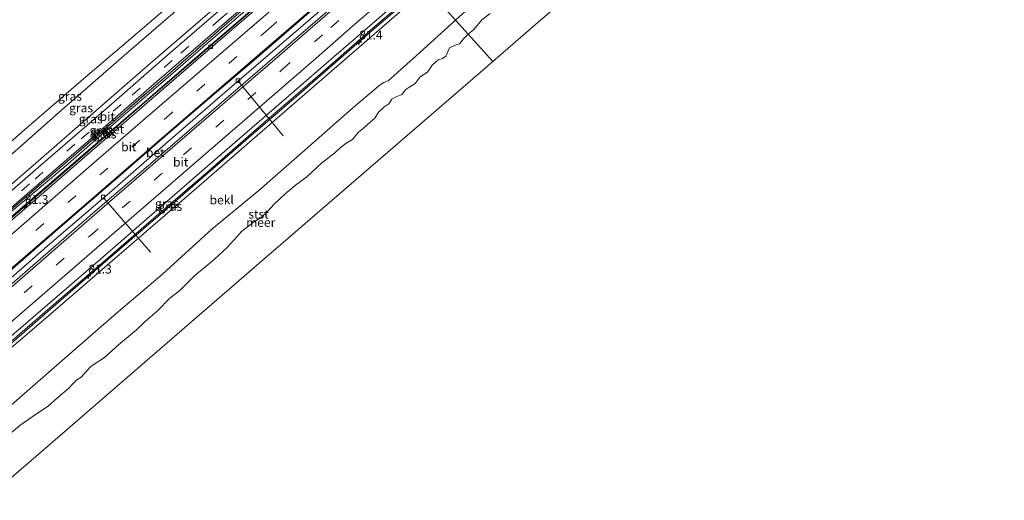
# Model space of a CAD drawing. Units: metres. Extents: x 130621 to 140000, y 550750 to 556907.
# Drawn here: x 139193 to 139472, y 556047 to 556183 of the extents above; entities that cross this region are included whole.
import ezdxf
from ezdxf.enums import TextEntityAlignment as Align

# ---------------------------------------------------------------- set-up
doc = ezdxf.new("R2010")
doc.units = ezdxf.units.M
doc.linetypes.add('IE-TERREINAFSCHEIDING', pattern=[10, 8, -2])
doc.linetypes.add('VW-3-9_STREEP', pattern=[12, 3, -9])
doc.layers.get('0').update_dxf_attribs({"lineweight": 25})
for name, color, linetype, lineweight in [('B-ME-AL-OVERIG-L-B1', 7, 'Continuous', 18), ('B-ME-AM-KILOMETR-S-B1', 7, 'Continuous', 18), ('B-ME-BV-GELEIDECONSTRUCTIE-GELEIDERAIL-L-B1', 213, 'BV-GELEIDERAIL', 18), ('B-ME-GW-KRUINLIJN-L-B1', 93, 'Continuous', 18), ('B-ME-GW-TEENLIJN-L-B1', 93, 'Continuous', 18), ('B-ME-IE-GRASLAND-GV-B6', 93, 'Continuous', 18), ('B-ME-IE-HULPGEOMETRIE-L-B1', 53, 'Continuous', 18), ('B-ME-IE-TERREINAFSCHEIDING-RASTERHEKWERK-L-B1', 8, 'IE-TERREINAFSCHEIDING', 18), ('B-ME-OB-BEKLEDING-GV-B6', 253, 'Continuous', 18), ('B-ME-OB-WATERLIJN-L-B1', 133, 'OB-WATERLIJN', 18), ('B-ME-OG-WATER-GV-B6', 153, 'Continuous', 18), ('B-ME-VH-VERH_SOORT-BETON-OVERIG-GV-B6', 8, 'IE-TERREINAFSCHEIDING-NATUURLIJK-HOUTWAL', 18), ('B-ME-VH-VERH_SOORT-BITUMEN-GV-B6', 8, 'IE-TERREINAFSCHEIDING-NATUURLIJK-HOUTWAL', 18), ('B-ME-VV-KOLK-S-B1', 8, 'Continuous', 18), ('B-ME-VW-MARKERING-39STREEP-015-L-B1', 255, 'VW-3-9_STREEP', 18), ('B-ME-VW-MARKERING-STREEP-015-L-B1', 7, 'Continuous', 18)]:
    doc.layers.add(name, color=color, linetype=linetype, lineweight=lineweight)
doc.styles.add('NLCS-ISO', font='NLCS-ISO.TTF')
doc.linetypes.add('BV-GELEIDERAIL', pattern='A,10,-3,[108,NLCS.SHX,S=1,R=0,X=0,Y=0],-3', length=16)
doc.linetypes.add('IE-TERREINAFSCHEIDING-NATUURLIJK-HOUTWAL', pattern='A,7,-1.5,[67,NLCS.SHX,S=0.75,R=45,X=0,Y=0],-1.5,7,-1.5,[70,NLCS.SHX,S=0.75,R=0,X=0,Y=0],-1.5', length=20)
doc.linetypes.add('OB-WATERLIJN', pattern='A,10,[32,NLCS.SHX,S=2,R=0,X=0,Y=0],-12', length=22)

# ---------------------------------------------------------------- blocks, each defined once
blk = doc.blocks.new('hecto')
for p, q in [((0, 0.625), (-0.625, 0)), ((0, -0.625), (0, 0.625)), ((-0.625, 0), (0.625, 0)), ((0.625, 0), (0, -0.625))]:
    blk.add_line(p, q)
blk = doc.blocks.new('kolk')
blk.add_lwpolyline([(-0.5, -0.5), (0.5, -0.5), (0.5, 0.5), (-0.5, 0.5)], close=True)

msp = doc.modelspace()

# ---------------------------------------------------------------- linework, layer by layer
at = {"layer": 'B-ME-AL-OVERIG-L-B1'}
for p, q in [((139254.913, 556165.71, 3.9), (139267.597, 556150.398, 2.581)), ((139216.845, 556132.733, 3.965), (139230.068, 556117.462, 2.405))]:
    msp.add_line(p, q, dxfattribs=at)
at = {"layer": 'B-ME-BV-GELEIDECONSTRUCTIE-GELEIDERAIL-L-B1'}
for points in [[(139145.327, 556087.943, 4.994), (139166.015, 556105.82, 4.995), (139192.701, 556128.889, 5), (139212.29, 556145.862, 4.98), (139227.532, 556159.027, 5.006), (139252.863, 556180.858, 5.016), (139280.443, 556204.699, 4.988), (139289.741, 556212.738, 4.984)], [(139298.262, 556203.275, 4.765), (139278.533, 556186.215, 4.74), (139263.878, 556173.632, 4.746), (139248.348, 556160.262, 4.733), (139234.275, 556148.076, 4.727), (139218.408, 556134.275, 4.73), (139201.463, 556119.676, 4.73), (139193.609, 556112.782, 4.863), (139179.846, 556100.917, 4.851), (139162.549, 556086.044, 4.841), (139154.001, 556078.602, 4.836)], [(139163.329, 556068.161, 4.729), (139180.965, 556083.311, 4.714), (139200.98, 556100.671, 4.689), (139217.976, 556115.402, 4.632), (139232.752, 556128.136, 4.609), (139246.282, 556139.835, 4.613), (139259.223, 556151.047, 4.613), (139272.044, 556162.108, 4.613), (139290.764, 556178.389, 4.613), (139307.579, 556192.927, 4.533)]]:
    msp.add_polyline3d(points, dxfattribs=at)
at = {"layer": 'B-ME-GW-KRUINLIJN-L-B1'}
for points in [[(139134.171, 556099.96, 7.577), (139146.859, 556110.925, 7.575), (139163.905, 556125.743, 7.566), (139179.645, 556139.258, 7.575), (139194.334, 556152.042, 7.569), (139211.091, 556166.516, 7.556), (139226.236, 556179.411, 7.559), (139240.235, 556191.489, 7.563), (139254.362, 556203.853, 7.563), (139271.692, 556218.926, 7.569), (139278.714, 556224.985, 7.557)], [(139280.308, 556223.215, 7.588), (139259.913, 556205.47, 7.664), (139241.172, 556189.213, 7.623), (139224.013, 556174.378, 7.607), (139204.865, 556157.669, 7.598), (139189.978, 556144.536, 7.493), (139176.998, 556133.461, 7.531), (139162.815, 556121.302, 7.486), (139144.539, 556105.762, 7.563), (139135.876, 556098.124, 7.551)], [(139288.925, 556213.644, 4.523), (139275.988, 556202.522, 4.555), (139260.872, 556189.31, 4.548), (139246.28, 556176.656, 4.545), (139233.579, 556165.746, 4.529), (139221.044, 556154.985, 4.545), (139206.752, 556142.472, 4.542), (139189.682, 556128.06, 4.542), (139175.336, 556115.798, 4.577), (139162.666, 556104.616, 4.571), (139152.018, 556095.509, 4.641), (139144.451, 556088.888, 4.647)], [(139307.358, 556193.173, 3.881), (139293.035, 556180.799, 3.879), (139277.301, 556167.166, 3.959), (139262.35, 556154.194, 3.947), (139246.544, 556140.496, 4.01), (139230.933, 556127.059, 3.972), (139218.103, 556115.952, 4.03), (139200.136, 556100.482, 4.029), (139179.998, 556083.062, 4.056), (139169.572, 556074.029, 4.036), (139162.997, 556068.373, 4.042)]]:
    msp.add_polyline3d(points, dxfattribs=at)
at = {"layer": 'B-ME-GW-TEENLIJN-L-B1'}
for points in [[(139455.953, 556303.654, 0.065), (139444.9, 556293.956, -0.029), (139426.722, 556278.166, -0.112), (139407.062, 556261.345, -0.112), (139391.197, 556247.334, -0.131), (139373.92, 556232.311, -0.179), (139354.738, 556215.962, -0.15), (139338.923, 556202.469, -0.121), (139324.976, 556190.915, -0.022), (139316.408, 556183.121, -0.027)], [(139140.33, 556093.327, 4.801), (139153.206, 556104.353, 4.749), (139168.055, 556117.196, 4.71), (139182.716, 556129.869, 4.71), (139197.537, 556142.601, 4.723), (139213.126, 556156.236, 4.723), (139229.3, 556170.314, 4.729), (139244.119, 556183.001, 4.723), (139258.192, 556195.188, 4.726), (139269.596, 556204.974, 4.723), (139284.89, 556218.126, 4.735)], [(139145.201, 556088.079, 4.071), (139156.23, 556097.716, 4.068), (139174.114, 556113.075, 4.053), (139191.044, 556127.832, 4.034), (139208.978, 556143.278, 4.03), (139228.439, 556159.969, 4.03), (139243.147, 556172.685, 4.03), (139257.454, 556185.039, 4.024), (139273.276, 556198.843, 4.037), (139289.595, 556212.9, 4.006)], [(139172.664, 556058.5, 0.137), (139187.568, 556071.466, 0.178), (139204.148, 556085.994, 0.172), (139219.664, 556099.521, 0.118), (139233.418, 556111.208, 0.108), (139247.361, 556123.919, 0.213), (139260.694, 556134.885, 0.13), (139273.831, 556146.402, 0.086), (139287.276, 556158.195, 0.102), (139295.166, 556164.906, 0.076), (139296.094, 556165.442, 0.006), (139297.289, 556165.919, -0.054), (139305.245, 556173.032, -0.044), (139316.408, 556183.121, -0.027)]]:
    msp.add_polyline3d(points, dxfattribs=at)
at = {"layer": 'B-ME-IE-GRASLAND-GV-B6'}
for points in [[(139280.308, 556223.215, 7.588), (139259.913, 556205.47, 7.664), (139241.172, 556189.213, 7.623), (139224.013, 556174.378, 7.607), (139204.865, 556157.669, 7.598), (139189.978, 556144.536, 7.493), (139176.998, 556133.461, 7.531), (139162.815, 556121.302, 7.486), (139144.539, 556105.762, 7.563), (139135.876, 556098.124, 7.551), (139134.171, 556099.96, 7.577), (139146.859, 556110.925, 7.575), (139163.905, 556125.743, 7.566), (139179.645, 556139.258, 7.575), (139194.334, 556152.042, 7.569), (139211.091, 556166.516, 7.556), (139226.236, 556179.411, 7.559), (139240.235, 556191.489, 7.563), (139254.362, 556203.853, 7.563), (139271.692, 556218.926, 7.569), (139278.714, 556224.985, 7.557), (139280.308, 556223.215, 7.588)], [(139284.89, 556218.126, 4.735), (139269.596, 556204.974, 4.723), (139258.192, 556195.188, 4.726), (139244.119, 556183.001, 4.723), (139229.3, 556170.314, 4.729), (139213.126, 556156.236, 4.723), (139197.537, 556142.601, 4.723), (139182.716, 556129.869, 4.71), (139168.055, 556117.196, 4.71), (139153.206, 556104.353, 4.749), (139140.33, 556093.327, 4.801), (139135.876, 556098.124, 7.551), (139144.539, 556105.762, 7.563), (139162.815, 556121.302, 7.486), (139176.998, 556133.461, 7.531), (139189.978, 556144.536, 7.493), (139204.865, 556157.669, 7.598), (139224.013, 556174.378, 7.607), (139241.172, 556189.213, 7.623), (139259.913, 556205.47, 7.664), (139280.308, 556223.215, 7.588), (139284.89, 556218.126, 4.735)], [(139285.866, 556217.042, 4.591), (139269.177, 556202.587, 4.642), (139251.392, 556187.403, 4.629), (139234.922, 556173.274, 4.594), (139218.249, 556158.706, 4.594), (139198.92, 556141.962, 4.594), (139182.115, 556127.446, 4.601), (139162.131, 556109.815, 4.677), (139147.789, 556097.642, 4.696), (139141.417, 556092.156, 4.688), (139140.33, 556093.327, 4.801), (139153.206, 556104.353, 4.749), (139168.055, 556117.196, 4.71), (139182.716, 556129.869, 4.71), (139197.537, 556142.601, 4.723), (139213.126, 556156.236, 4.723), (139229.3, 556170.314, 4.729), (139244.119, 556183.001, 4.723), (139258.192, 556195.188, 4.726), (139269.596, 556204.974, 4.723), (139284.89, 556218.126, 4.735), (139285.866, 556217.042, 4.591)], [(139288.555, 556214.055, 4.581), (139275.834, 556203.119, 4.607), (139265.134, 556193.88, 4.639), (139251.692, 556182.132, 4.664), (139235.572, 556168.232, 4.581), (139222.751, 556157.171, 4.616), (139207.691, 556144.182, 4.642), (139192.702, 556131.256, 4.645), (139172.558, 556113.993, 4.664), (139155.93, 556099.423, 4.645), (139144.05, 556089.319, 4.658), (139143.745, 556089.649, 4.682), (139157.674, 556101.662, 4.68), (139178.746, 556119.888, 4.648), (139198.472, 556136.903, 4.61), (139218.031, 556153.725, 4.601), (139232.505, 556166.273, 4.547), (139246.953, 556178.755, 4.591), (139260.884, 556190.814, 4.594), (139274.697, 556202.767, 4.591), (139288.144, 556214.512, 4.582), (139288.555, 556214.055, 4.581)], [(139288.925, 556213.644, 4.523), (139275.988, 556202.522, 4.555), (139260.872, 556189.31, 4.548), (139246.28, 556176.656, 4.545), (139233.579, 556165.746, 4.529), (139221.044, 556154.985, 4.545), (139206.752, 556142.472, 4.542), (139189.682, 556128.06, 4.542), (139175.336, 556115.798, 4.577), (139162.666, 556104.616, 4.571), (139152.018, 556095.509, 4.641), (139144.451, 556088.888, 4.647), (139144.05, 556089.319, 4.658), (139155.93, 556099.423, 4.645), (139172.558, 556113.993, 4.664), (139192.702, 556131.256, 4.645), (139207.691, 556144.182, 4.642), (139222.751, 556157.171, 4.616), (139235.572, 556168.232, 4.581), (139251.692, 556182.132, 4.664), (139265.134, 556193.88, 4.639), (139275.834, 556203.119, 4.607), (139288.555, 556214.055, 4.581), (139288.925, 556213.644, 4.523)], [(139289.595, 556212.9, 4.006), (139273.276, 556198.843, 4.037), (139257.454, 556185.039, 4.024), (139243.147, 556172.685, 4.03), (139228.439, 556159.969, 4.03), (139208.978, 556143.278, 4.03), (139191.044, 556127.832, 4.034), (139174.114, 556113.075, 4.053), (139156.23, 556097.716, 4.068), (139145.201, 556088.079, 4.071), (139144.451, 556088.888, 4.647), (139152.018, 556095.509, 4.641), (139162.666, 556104.616, 4.571), (139175.336, 556115.798, 4.577), (139189.682, 556128.06, 4.542), (139206.752, 556142.472, 4.542), (139221.044, 556154.985, 4.545), (139233.579, 556165.746, 4.529), (139246.28, 556176.656, 4.545), (139260.872, 556189.31, 4.548), (139275.988, 556202.522, 4.555), (139288.925, 556213.644, 4.523), (139289.595, 556212.9, 4.006)], [(139307.358, 556193.173, 3.881), (139293.035, 556180.799, 3.879), (139277.301, 556167.166, 3.959), (139262.35, 556154.194, 3.947), (139246.544, 556140.496, 4.01), (139230.933, 556127.059, 3.972), (139218.103, 556115.952, 4.03), (139200.136, 556100.482, 4.029), (139179.998, 556083.062, 4.056), (139169.572, 556074.029, 4.036), (139162.997, 556068.373, 4.042), (139162.012, 556068.999, 4.06), (139188.647, 556091.955, 4.03), (139215.899, 556115.487, 4.037), (139244.719, 556140.518, 4.047), (139270.661, 556162.904, 4.003), (139281.295, 556172.169, 3.914), (139294.893, 556183.886, 3.92), (139306.555, 556194.065, 3.925), (139307.358, 556193.173, 3.881)], [(139308.268, 556192.163, 3.685), (139294.766, 556180.373, 3.681), (139284.888, 556171.787, 3.76), (139263.853, 556153.61, 3.747), (139243.014, 556135.556, 3.757), (139221.885, 556117.329, 3.783), (139200.407, 556098.729, 3.733), (139188.063, 556088.182, 3.733), (139172.314, 556074.488, 3.819), (139164.219, 556067.595, 3.836), (139162.997, 556068.373, 4.042), (139169.572, 556074.029, 4.036), (139179.998, 556083.062, 4.056), (139200.136, 556100.482, 4.029), (139218.103, 556115.952, 4.03), (139230.933, 556127.059, 3.972), (139246.544, 556140.496, 4.01), (139262.35, 556154.194, 3.947), (139277.301, 556167.166, 3.959), (139293.035, 556180.799, 3.879), (139307.358, 556193.173, 3.881), (139308.268, 556192.163, 3.685)]]:
    msp.add_polyline3d(points, dxfattribs=at)
at = {"layer": 'B-ME-IE-HULPGEOMETRIE-L-B1'}
for points in [[(139326.959, 556171.398, -0.4), (139339.058, 556181.858, -0.4), (139369.323, 556208.024, -0.4), (139399.588, 556234.19, -0.4), (139417.701, 556249.849, -0.4), (139429.853, 556260.355, -0.4), (139460.118, 556286.521, -0.4), (139466.826, 556292.32, -0.4)], [(139326.959, 556171.398, -0.4), (139319.9869, 556179.1459, -0.4), (139316.408, 556183.121, -0.027), (139308.268, 556192.163, 3.685)], [(139326.959, 556171.398, -0.4), (139320.645, 556165.944, -0.4), (139290.368, 556139.791, -0.4), (139260.091, 556113.639, -0.4), (139229.815, 556087.486, -0.4), (139199.538, 556061.334, -0.4), (139183.164, 556047.19, -0.4)]]:
    msp.add_polyline3d(points, dxfattribs=at)
at = {"layer": 'B-ME-IE-TERREINAFSCHEIDING-RASTERHEKWERK-L-B1'}
msp.add_polyline3d([(139144.05, 556089.319, 4.658), (139155.93, 556099.423, 4.645), (139172.558, 556113.993, 4.664), (139192.702, 556131.256, 4.645), (139207.691, 556144.182, 4.642), (139222.751, 556157.171, 4.616), (139235.572, 556168.232, 4.581), (139251.692, 556182.132, 4.664), (139265.134, 556193.88, 4.639), (139275.834, 556203.119, 4.607), (139288.555, 556214.055, 4.581)], dxfattribs=at)
at = {"layer": 'B-ME-OB-BEKLEDING-GV-B6'}
for points in [[(139455.953, 556303.654, 0.065), (139444.9, 556293.956, -0.029), (139426.722, 556278.166, -0.112), (139407.062, 556261.345, -0.112), (139391.197, 556247.334, -0.131), (139373.92, 556232.311, -0.179), (139354.738, 556215.962, -0.15), (139338.923, 556202.469, -0.121), (139324.976, 556190.915, -0.022), (139316.408, 556183.121, -0.027), (139308.268, 556192.163, 3.685), (139323.692, 556205.445, 3.656), (139346.346, 556224.96, 3.682), (139366.559, 556242.408, 3.698), (139381.954, 556255.652, 3.653), (139399.248, 556270.561, 3.643), (139415.712, 556284.767, 3.614), (139433.607, 556300.346, 3.624), (139447.548, 556312.415, 3.705), (139455.953, 556303.654, 0.065)], [(139278.714, 556224.985, 7.557), (139271.692, 556218.926, 7.569), (139254.362, 556203.853, 7.563), (139240.235, 556191.489, 7.563), (139226.236, 556179.411, 7.559), (139211.091, 556166.516, 7.556), (139194.334, 556152.042, 7.569), (139179.645, 556139.258, 7.575)], [(139188.063, 556088.182, 3.733), (139200.407, 556098.729, 3.733), (139221.885, 556117.329, 3.783), (139243.014, 556135.556, 3.757), (139263.853, 556153.61, 3.747), (139284.888, 556171.787, 3.76), (139294.766, 556180.373, 3.681), (139308.268, 556192.163, 3.685), (139316.408, 556183.121, -0.027)], [(139326.2291, 556185.0064, -0.4), (139323.8194, 556183.183, -0.4), (139321.5775, 556180.4508, -0.4), (139319.9869, 556179.1459, -0.4), (139316.408, 556183.121, -0.027), (139324.976, 556190.915, -0.022)], [(139316.408, 556183.121, -0.027), (139305.245, 556173.032, -0.044), (139297.289, 556165.919, -0.054), (139296.094, 556165.442, 0.006), (139295.166, 556164.906, 0.076), (139287.276, 556158.195, 0.102), (139273.831, 556146.402, 0.086), (139260.694, 556134.885, 0.13), (139247.361, 556123.919, 0.213), (139233.418, 556111.208, 0.108), (139219.664, 556099.521, 0.118), (139204.148, 556085.994, 0.172), (139187.568, 556071.466, 0.178)], [(139187.568, 556071.466, 0.178), (139204.148, 556085.994, 0.172), (139219.664, 556099.521, 0.118), (139233.418, 556111.208, 0.108), (139247.361, 556123.919, 0.213), (139260.694, 556134.885, 0.13), (139273.831, 556146.402, 0.086), (139287.276, 556158.195, 0.102), (139295.166, 556164.906, 0.076), (139296.094, 556165.442, 0.006), (139297.289, 556165.919, -0.054), (139305.245, 556173.032, -0.044), (139316.408, 556183.121, -0.027), (139319.9869, 556179.1459, -0.4)], [(139319.9869, 556179.1459, -0.4), (139318.6917, 556177.8477, -0.4), (139317.5489, 556176.3728, -0.4), (139316.1387, 556175.9521, -0.4), (139314.7378, 556175.2824, -0.4), (139313.6846, 556172.9596, -0.4), (139312.7101, 556172.2724, -0.4), (139311.4919, 556171.8376, -0.4), (139309.8004, 556170.403, -0.4), (139308.4655, 556168.3766, -0.4), (139306.3832, 556167.0672, -0.4), (139304.9466, 556165.1587, -0.4), (139303.4727, 556164.2461, -0.4), (139302.3254, 556163.4613, -0.4), (139301.2162, 556162.0667, -0.4), (139299.7684, 556161.5108, -0.4), (139298.4123, 556160.6999, -0.4), (139297.52, 556159.4411, -0.4), (139296.0715, 556158.499, -0.4), (139294.7153, 556157.1226, -0.4), (139293.4748, 556155.2549, -0.4), (139292.3175, 556154.3328, -0.4), (139290.3488, 556152.5047, -0.4), (139288.9157, 556151.396, -0.4), (139287.2348, 556149.3537, -0.4), (139285.449, 556148.326, -0.4), (139283.6879, 556146.8827, -0.4), (139282.1945, 556145.5163, -0.4), (139278.4782, 556142.6163, -0.4), (139274.2631, 556138.746, -0.4), (139271.083, 556136.386, -0.4), (139268.0534, 556133.8219, -0.4), (139265.0479, 556131.0215, -0.4), (139263.2994, 556128.998, -0.4), (139261.3809, 556127.2903, -0.4), (139259.5048, 556126.1589, -0.4), (139255.8179, 556123.2844, -0.4), (139254.5233, 556121.8069, -0.4), (139251.7212, 556118.7709, -0.4), (139248.0804, 556115.3964, -0.4), (139242.6016, 556110.8463, -0.4), (139238.3878, 556106.6172, -0.4), (139235.5195, 556104.3723, -0.4), (139232.0608, 556100.8465, -0.4), (139228.5392, 556097.7806, -0.4), (139226.0538, 556095.4209, -0.4), (139220.932, 556091.2108, -0.4), (139216.9653, 556087.6221, -0.4), (139213.199, 556085.1204, -0.4), (139211.8091, 556083.6631, -0.4), (139210.4479, 556082.0517, -0.4), (139209.1422, 556081.2772, -0.4), (139207.9668, 556080.078, -0.4), (139206.9581, 556078.8926, -0.4), (139203.7798, 556076.3283, -0.4), (139201.0513, 556073.8647, -0.4), (139197.7632, 556071.6406, -0.4), (139193.06, 556068.3199, -0.4), (139189.3557, 556065.2337, -0.4)]]:
    msp.add_polyline3d(points, dxfattribs=at)
at = {"layer": 'B-ME-OB-WATERLIJN-L-B1'}
for points in [[(139326.2291, 556185.0064, -0.4), (139323.8194, 556183.183, -0.4), (139321.5775, 556180.4508, -0.4), (139319.9869, 556179.1459, -0.4)], [(139319.9869, 556179.1459, -0.4), (139318.6917, 556177.8477, -0.4), (139317.5489, 556176.3728, -0.4), (139316.1387, 556175.9521, -0.4), (139314.7378, 556175.2824, -0.4), (139313.6846, 556172.9596, -0.4), (139312.7101, 556172.2724, -0.4), (139311.4919, 556171.8376, -0.4), (139309.8004, 556170.403, -0.4), (139308.4655, 556168.3766, -0.4), (139306.3832, 556167.0672, -0.4), (139304.9466, 556165.1587, -0.4), (139303.4727, 556164.2461, -0.4), (139302.3254, 556163.4613, -0.4), (139301.2162, 556162.0667, -0.4), (139299.7684, 556161.5108, -0.4), (139298.4123, 556160.6999, -0.4), (139297.52, 556159.4411, -0.4), (139296.0715, 556158.499, -0.4), (139294.7153, 556157.1226, -0.4), (139293.4748, 556155.2549, -0.4), (139292.3175, 556154.3328, -0.4), (139290.3488, 556152.5047, -0.4), (139288.9157, 556151.396, -0.4), (139287.2348, 556149.3537, -0.4), (139285.449, 556148.326, -0.4), (139283.6879, 556146.8827, -0.4), (139282.1945, 556145.5163, -0.4), (139278.4782, 556142.6163, -0.4), (139274.2631, 556138.746, -0.4), (139271.083, 556136.386, -0.4), (139268.0534, 556133.8219, -0.4), (139265.0479, 556131.0215, -0.4), (139263.2994, 556128.998, -0.4), (139261.3809, 556127.2903, -0.4), (139259.5048, 556126.1589, -0.4), (139255.8179, 556123.2844, -0.4), (139254.5233, 556121.8069, -0.4), (139251.7212, 556118.7709, -0.4), (139248.0804, 556115.3964, -0.4), (139242.6016, 556110.8463, -0.4), (139238.3878, 556106.6172, -0.4), (139235.5195, 556104.3723, -0.4), (139232.0608, 556100.8465, -0.4), (139228.5392, 556097.7806, -0.4), (139226.0538, 556095.4209, -0.4), (139220.932, 556091.2108, -0.4), (139216.9653, 556087.6221, -0.4), (139213.199, 556085.1204, -0.4), (139211.8091, 556083.6631, -0.4), (139210.4479, 556082.0517, -0.4), (139209.1422, 556081.2772, -0.4), (139207.9668, 556080.078, -0.4), (139206.9581, 556078.8926, -0.4), (139203.7798, 556076.3283, -0.4), (139201.0513, 556073.8647, -0.4), (139197.7632, 556071.6406, -0.4), (139193.06, 556068.3199, -0.4), (139189.3557, 556065.2337, -0.4)]]:
    msp.add_polyline3d(points, dxfattribs=at)
at = {"layer": 'B-ME-OG-WATER-GV-B6'}
for points in [[(139183.164, 556047.19, -0.4), (139199.538, 556061.334, -0.4), (139229.815, 556087.486, -0.4), (139260.091, 556113.639, -0.4), (139290.368, 556139.791, -0.4), (139320.645, 556165.944, -0.4), (139326.959, 556171.398, -0.4), (139339.058, 556181.858, -0.4), (139369.323, 556208.024, -0.4), (139399.588, 556234.19, -0.4), (139417.701, 556249.849, -0.4), (139429.853, 556260.355, -0.4), (139460.118, 556286.521, -0.4), (139466.826, 556292.32, -0.4), (139477.223, 556301.311, -0.4), (139507.513, 556327.503, -0.4), (139537.804, 556353.696, -0.4), (139568.094, 556379.889, -0.4), (139598.385, 556406.082, -0.4), (139608.875, 556415.153, -0.4), (139642.544, 556444.229, -0.4), (139676.308, 556473.29, -0.4), (139709.922, 556502.308, -0.4)], [(139183.164, 556047.19, -0.4), (139199.538, 556061.334, -0.4), (139229.815, 556087.486, -0.4), (139260.091, 556113.639, -0.4), (139290.368, 556139.791, -0.4), (139320.645, 556165.944, -0.4), (139326.959, 556171.398, -0.4), (139339.058, 556181.858, -0.4), (139369.323, 556208.024, -0.4), (139399.588, 556234.19, -0.4), (139417.701, 556249.849, -0.4), (139429.853, 556260.355, -0.4), (139460.118, 556286.521, -0.4), (139466.826, 556292.32, -0.4), (139477.223, 556301.311, -0.4), (139507.513, 556327.503, -0.4), (139537.804, 556353.696, -0.4), (139568.094, 556379.889, -0.4), (139598.385, 556406.082, -0.4), (139608.875, 556415.153, -0.4), (139642.544, 556444.229, -0.4), (139676.308, 556473.29, -0.4), (139709.922, 556502.308, -0.4)], [(139183.164, 556047.19, -0.4), (139199.538, 556061.334, -0.4), (139229.815, 556087.486, -0.4), (139260.091, 556113.639, -0.4), (139290.368, 556139.791, -0.4), (139320.645, 556165.944, -0.4), (139326.959, 556171.398, -0.4), (139339.058, 556181.858, -0.4), (139369.323, 556208.024, -0.4), (139399.588, 556234.19, -0.4), (139417.701, 556249.849, -0.4), (139429.853, 556260.355, -0.4), (139460.118, 556286.521, -0.4), (139466.826, 556292.32, -0.4), (139477.223, 556301.311, -0.4), (139507.513, 556327.503, -0.4), (139537.804, 556353.696, -0.4), (139568.094, 556379.889, -0.4), (139598.385, 556406.082, -0.4), (139608.875, 556415.153, -0.4), (139642.544, 556444.229, -0.4), (139676.308, 556473.29, -0.4), (139709.922, 556502.308, -0.4)], [(139183.164, 556047.19, -0.4), (139199.538, 556061.334, -0.4), (139229.815, 556087.486, -0.4), (139260.091, 556113.639, -0.4), (139290.368, 556139.791, -0.4), (139320.645, 556165.944, -0.4), (139326.959, 556171.398, -0.4), (139339.058, 556181.858, -0.4), (139369.323, 556208.024, -0.4), (139399.588, 556234.19, -0.4), (139417.701, 556249.849, -0.4), (139429.853, 556260.355, -0.4), (139460.118, 556286.521, -0.4), (139466.826, 556292.32, -0.4), (139477.223, 556301.311, -0.4), (139507.513, 556327.503, -0.4), (139537.804, 556353.696, -0.4), (139568.094, 556379.889, -0.4), (139598.385, 556406.082, -0.4), (139608.875, 556415.153, -0.4), (139642.544, 556444.229, -0.4), (139676.308, 556473.29, -0.4), (139709.922, 556502.308, -0.4)], [(139183.164, 556047.19, -0.4), (139199.538, 556061.334, -0.4), (139229.815, 556087.486, -0.4), (139260.091, 556113.639, -0.4), (139290.368, 556139.791, -0.4), (139320.645, 556165.944, -0.4), (139326.959, 556171.398, -0.4), (139339.058, 556181.858, -0.4), (139369.323, 556208.024, -0.4), (139399.588, 556234.19, -0.4), (139417.701, 556249.849, -0.4), (139429.853, 556260.355, -0.4), (139460.118, 556286.521, -0.4), (139466.826, 556292.32, -0.4), (139477.223, 556301.311, -0.4), (139507.513, 556327.503, -0.4), (139537.804, 556353.696, -0.4), (139568.094, 556379.889, -0.4), (139598.385, 556406.082, -0.4), (139608.875, 556415.153, -0.4), (139642.544, 556444.229, -0.4), (139676.308, 556473.29, -0.4), (139709.922, 556502.308, -0.4)], [(139183.164, 556047.19, -0.4), (139199.538, 556061.334, -0.4), (139229.815, 556087.486, -0.4), (139260.091, 556113.639, -0.4), (139290.368, 556139.791, -0.4), (139320.645, 556165.944, -0.4), (139326.959, 556171.398, -0.4), (139339.058, 556181.858, -0.4), (139369.323, 556208.024, -0.4), (139399.588, 556234.19, -0.4), (139417.701, 556249.849, -0.4), (139429.853, 556260.355, -0.4), (139460.118, 556286.521, -0.4), (139466.826, 556292.32, -0.4), (139477.223, 556301.311, -0.4), (139507.513, 556327.503, -0.4), (139537.804, 556353.696, -0.4), (139568.094, 556379.889, -0.4), (139598.385, 556406.082, -0.4), (139608.875, 556415.153, -0.4), (139642.544, 556444.229, -0.4), (139676.308, 556473.29, -0.4), (139709.922, 556502.308, -0.4)], [(139183.164, 556047.19, -0.4), (139199.538, 556061.334, -0.4), (139229.815, 556087.486, -0.4), (139260.091, 556113.639, -0.4), (139290.368, 556139.791, -0.4), (139320.645, 556165.944, -0.4), (139326.959, 556171.398, -0.4), (139339.058, 556181.858, -0.4), (139369.323, 556208.024, -0.4), (139399.588, 556234.19, -0.4), (139417.701, 556249.849, -0.4), (139429.853, 556260.355, -0.4), (139460.118, 556286.521, -0.4), (139466.826, 556292.32, -0.4), (139477.223, 556301.311, -0.4), (139507.513, 556327.503, -0.4), (139537.804, 556353.696, -0.4), (139568.094, 556379.889, -0.4), (139598.385, 556406.082, -0.4), (139608.875, 556415.153, -0.4), (139642.544, 556444.229, -0.4), (139676.308, 556473.29, -0.4), (139709.922, 556502.308, -0.4)], [(139369.323, 556208.024, -0.4), (139339.058, 556181.858, -0.4), (139326.959, 556171.398, -0.4), (139319.9869, 556179.1459, -0.4), (139321.5775, 556180.4508, -0.4), (139323.8194, 556183.183, -0.4), (139326.2291, 556185.0064, -0.4)], [(139189.3557, 556065.2337, -0.4), (139193.06, 556068.3199, -0.4), (139197.7632, 556071.6406, -0.4), (139201.0513, 556073.8647, -0.4), (139203.7798, 556076.3283, -0.4), (139206.9581, 556078.8926, -0.4), (139207.9668, 556080.078, -0.4), (139209.1422, 556081.2772, -0.4), (139210.4479, 556082.0517, -0.4), (139211.8091, 556083.6631, -0.4), (139213.199, 556085.1204, -0.4), (139216.9653, 556087.6221, -0.4), (139220.932, 556091.2108, -0.4), (139226.0538, 556095.4209, -0.4), (139228.5392, 556097.7806, -0.4), (139232.0608, 556100.8465, -0.4), (139235.5195, 556104.3723, -0.4), (139238.3878, 556106.6172, -0.4), (139242.6016, 556110.8463, -0.4), (139248.0804, 556115.3964, -0.4), (139251.7212, 556118.7709, -0.4), (139254.5233, 556121.8069, -0.4), (139255.8179, 556123.2844, -0.4), (139259.5048, 556126.1589, -0.4), (139261.3809, 556127.2903, -0.4), (139263.2994, 556128.998, -0.4), (139265.0479, 556131.0215, -0.4), (139268.0534, 556133.8219, -0.4), (139271.083, 556136.386, -0.4), (139274.2631, 556138.746, -0.4), (139278.4782, 556142.6163, -0.4), (139282.1945, 556145.5163, -0.4), (139283.6879, 556146.8827, -0.4), (139285.449, 556148.326, -0.4), (139287.2348, 556149.3537, -0.4), (139288.9157, 556151.396, -0.4), (139290.3488, 556152.5047, -0.4), (139292.3175, 556154.3328, -0.4), (139293.4748, 556155.2549, -0.4), (139294.7153, 556157.1226, -0.4), (139296.0715, 556158.499, -0.4), (139297.52, 556159.4411, -0.4), (139298.4123, 556160.6999, -0.4), (139299.7684, 556161.5108, -0.4), (139301.2162, 556162.0667, -0.4), (139302.3254, 556163.4613, -0.4), (139303.4727, 556164.2461, -0.4), (139304.9466, 556165.1587, -0.4), (139306.3832, 556167.0672, -0.4), (139308.4655, 556168.3766, -0.4), (139309.8004, 556170.403, -0.4), (139311.4919, 556171.8376, -0.4), (139312.7101, 556172.2724, -0.4), (139313.6846, 556172.9596, -0.4), (139314.7378, 556175.2824, -0.4), (139316.1387, 556175.9521, -0.4), (139317.5489, 556176.3728, -0.4), (139318.6917, 556177.8477, -0.4), (139319.9869, 556179.1459, -0.4), (139326.959, 556171.398, -0.4)], [(139326.959, 556171.398, -0.4), (139320.645, 556165.944, -0.4), (139290.368, 556139.791, -0.4), (139260.091, 556113.639, -0.4), (139229.815, 556087.486, -0.4), (139199.538, 556061.334, -0.4), (139183.164, 556047.19, -0.4)]]:
    msp.add_polyline3d(points, dxfattribs=at)
at = {"layer": 'B-ME-VH-VERH_SOORT-BETON-OVERIG-GV-B6'}
for points in [[(139290.095, 556212.346, 4.024), (139270.699, 556195.628, 4.04), (139249.013, 556176.85, 4.018), (139232.591, 556162.763, 4.024), (139215.594, 556148.032, 4.011), (139198.577, 556133.325, 4.03), (139178.475, 556116.015, 4.024), (139160.364, 556100.196, 4.097), (139145.678, 556087.566, 4.084), (139145.201, 556088.079, 4.071), (139156.23, 556097.716, 4.068), (139174.114, 556113.075, 4.053), (139191.044, 556127.832, 4.034), (139208.978, 556143.278, 4.03), (139228.439, 556159.969, 4.03), (139243.147, 556172.685, 4.03), (139257.454, 556185.039, 4.024), (139273.276, 556198.843, 4.037), (139289.595, 556212.9, 4.006), (139290.095, 556212.346, 4.024)], [(139299.197, 556202.237, 3.928), (139288.338, 556192.795, 3.887), (139269.219, 556176.197, 3.887), (139249.377, 556159.12, 3.922), (139232.149, 556144.267, 3.957), (139215.021, 556129.588, 4.014), (139195.235, 556112.306, 4.043), (139173.528, 556093.551, 4.087), (139155.025, 556077.498, 4.099), (139152.919, 556079.767, 3.985), (139170.829, 556095.313, 4.013), (139188.154, 556110.297, 4.032), (139202.982, 556123.163, 3.99), (139220.876, 556138.701, 3.968), (139233.395, 556149.576, 3.981), (139246.849, 556161.121, 3.99), (139260.085, 556172.385, 3.984), (139278.352, 556188.173, 4.025), (139297.143, 556204.518, 3.949), (139299.197, 556202.237, 3.928)]]:
    msp.add_polyline3d(points, dxfattribs=at)
at = {"layer": 'B-ME-VH-VERH_SOORT-BITUMEN-GV-B6'}
for points in [[(139288.144, 556214.512, 4.582), (139274.697, 556202.767, 4.591), (139260.884, 556190.814, 4.594), (139246.953, 556178.755, 4.591), (139232.505, 556166.273, 4.547), (139218.031, 556153.725, 4.601), (139198.472, 556136.903, 4.61), (139178.746, 556119.888, 4.648), (139157.674, 556101.662, 4.68), (139143.745, 556089.649, 4.682), (139142.607, 556090.874, 4.646), (139141.417, 556092.156, 4.688), (139147.789, 556097.642, 4.696), (139162.131, 556109.815, 4.677), (139182.115, 556127.446, 4.601), (139198.92, 556141.962, 4.594), (139218.249, 556158.706, 4.594), (139234.922, 556173.274, 4.594), (139251.392, 556187.403, 4.629), (139269.177, 556202.587, 4.642), (139285.866, 556217.042, 4.591), (139287.093, 556215.68, 4.629), (139288.144, 556214.512, 4.582)], [(139178.475, 556116.015, 4.024), (139198.577, 556133.325, 4.03), (139215.594, 556148.032, 4.011), (139232.591, 556162.763, 4.024), (139249.013, 556176.85, 4.018), (139270.699, 556195.628, 4.04), (139290.095, 556212.346, 4.024), (139292.131, 556210.085, 4.117), (139294.527, 556207.424, 4.11), (139296.976, 556204.704, 4.03), (139297.143, 556204.518, 3.949)], [(139297.143, 556204.518, 3.949), (139278.352, 556188.173, 4.025), (139260.085, 556172.385, 3.984), (139246.849, 556161.121, 3.99), (139233.395, 556149.576, 3.981), (139220.876, 556138.701, 3.968), (139202.982, 556123.163, 3.99), (139188.154, 556110.297, 4.032)], [(139306.555, 556194.065, 3.925), (139294.893, 556183.886, 3.92), (139281.295, 556172.169, 3.914), (139270.661, 556162.904, 4.003), (139244.719, 556140.518, 4.047), (139215.899, 556115.487, 4.037), (139188.647, 556091.955, 4.03), (139162.012, 556068.999, 4.06), (139159.864, 556071.107, 4.157), (139156.416, 556073.165, 4.277), (139155.395, 556077.1, 4.042), (139155.025, 556077.498, 4.099), (139173.528, 556093.551, 4.087), (139195.235, 556112.306, 4.043), (139215.021, 556129.588, 4.014), (139232.149, 556144.267, 3.957), (139249.377, 556159.12, 3.922), (139269.219, 556176.197, 3.887), (139288.338, 556192.795, 3.887), (139299.197, 556202.237, 3.928), (139299.567, 556201.826, 4.008), (139301.985, 556199.14, 4.05), (139304.538, 556196.305, 3.983), (139306.555, 556194.065, 3.925)]]:
    msp.add_polyline3d(points, dxfattribs=at)
at = {"layer": 'B-ME-VW-MARKERING-39STREEP-015-L-B1'}
for points in [[(139287.093, 556215.68, 4.629), (139275.998, 556206.214, 4.635), (139260.787, 556192.918, 4.632), (139249.969, 556183.573, 4.645), (139236.161, 556171.709, 4.635), (139221.76, 556159.27, 4.645), (139208.634, 556147.978, 4.639), (139195.759, 556136.739, 4.639), (139182.657, 556125.468, 4.626), (139173.648, 556117.579, 4.632), (139161.679, 556107.327, 4.639), (139149.777, 556097.05, 4.648), (139142.607, 556090.874, 4.646)], [(139263.582, 556180.642, 4.253), (139275.274, 556190.773, 4.177), (139288.919, 556202.533, 4.183), (139294.527, 556207.424, 4.11)], [(139267.36, 556169.138, 4.213), (139281.078, 556181.006, 4.172), (139293.93, 556192.223, 4.092), (139301.985, 556199.14, 4.05)], [(139263.582, 556180.642, 4.253), (139236.133, 556156.941, 4.27), (139208.884, 556133.412, 4.263), (139181.678, 556109.913, 4.297), (139147.576, 556080.43, 4.3)], [(139156.416, 556073.165, 4.277), (139185.211, 556098.077, 4.203), (139212.946, 556122.102, 4.227), (139239.408, 556144.989, 4.217), (139267.36, 556169.138, 4.213)]]:
    msp.add_polyline3d(points, dxfattribs=at)
at = {"layer": 'B-ME-VW-MARKERING-STREEP-015-L-B1'}
for points in [[(139147.688, 556085.401, 4.102), (139170.249, 556104.86, 4.099), (139193.466, 556124.929, 4.041), (139214.753, 556143.391, 4.003), (139231.955, 556158.178, 4.019), (139262.747, 556184.68, 4.133), (139270.449, 556191.344, 4.123), (139276.782, 556196.821, 4.124), (139282.836, 556202.052, 4.119), (139288.889, 556207.282, 4.117), (139292.131, 556210.085, 4.117)], [(139152.686, 556080.018, 4.06), (139169.365, 556094.424, 4.057), (139190.506, 556112.669, 4.067), (139213.935, 556132.929, 4.067), (139232.514, 556149.083, 4.067), (139252.92, 556166.624, 4.051), (139272.479, 556183.446, 4.041), (139286.577, 556195.699, 4.028), (139296.976, 556204.704, 4.03)], [(139299.567, 556201.826, 4.008), (139284.288, 556188.511, 4.008), (139263.26, 556170.283, 4.027), (139241.087, 556151.238, 4.03), (139218.461, 556131.7, 3.979), (139197.476, 556113.424, 4.005), (139177.608, 556096.282, 4.018), (139160.286, 556081.343, 4.011), (139155.395, 556077.1, 4.042)], [(139276.147, 556171.695, 4.143), (139287.936, 556181.956, 4.13), (139304.538, 556196.305, 3.983)], [(139159.864, 556071.107, 4.157), (139192.365, 556099.203, 4.133), (139219.704, 556122.911, 4.113), (139248.31, 556147.634, 4.117), (139276.147, 556171.695, 4.143)]]:
    msp.add_polyline3d(points, dxfattribs=at)

# ---------------------------------------------------------------- block references
at = {"layer": 'B-ME-AM-KILOMETR-S-B1', "rotation": 90}
for p in [(139289.129, 556176.871, 4.623), (139194.507, 556130.325, 4.183), (139212.46, 556110.601, 4.643)]:
    msp.add_blockref('hecto', p, dxfattribs=at)
at = {"layer": 'B-ME-VV-KOLK-S-B1', "rotation": 90}
for p in [(139247.051, 556175.539, 3.982), (139254.812, 556166.001, 3.937), (139216.648, 556133.053, 3.969)]:
    msp.add_blockref('kolk', p, dxfattribs=at)

# ---------------------------------------------------------------- texts
at = {"layer": 'B-ME-AM-KILOMETR-S-B1', "ltscale": 0.2, "style": 'NLCS-ISO'}
for s, p in [('81.4', (139289.129, 556176.871, 4.623)), ('81.3', (139194.507, 556130.325, 4.183)), ('81.3', (139212.46, 556110.601, 4.643))]:
    msp.add_text(s, height=2.5, dxfattribs=at).set_placement(p, align=Align.BOTTOM_LEFT)
at = {"layer": 'B-ME-IE-GRASLAND-GV-B6', "ltscale": 0.2, "style": 'NLCS-ISO'}
for p in [(139207.2395, 556161.5545), (139210.383, 556158.271), (139213.098, 556155.141), (139216.15, 556151.9155), (139216.4875, 556151.4715), (139217.023, 556150.8615), (139234.685, 556131.219), (139235.6325, 556130.384)]:
    msp.add_text('gras', height=2.5, dxfattribs=at).set_placement(p, align=Align.MIDDLE_CENTER)
at = {"layer": 'B-ME-OB-BEKLEDING-GV-B6', "ltscale": 0.2, "style": 'NLCS-ISO'}
for s, p in [('bekl', (139250.1964, 556132.2177)), ('stst', (139260.6142, 556128.1908))]:
    msp.add_text(s, height=2.5, dxfattribs=at).set_placement(p, align=Align.MIDDLE_CENTER)
at = {"layer": 'B-ME-OG-WATER-GV-B6', "ltscale": 0.2, "style": 'NLCS-ISO'}
msp.add_text('meer', height=2.5, dxfattribs=at).set_placement((139261.2483, 556125.8508), align=Align.MIDDLE_CENTER)
at = {"layer": 'B-ME-VH-VERH_SOORT-BETON-OVERIG-GV-B6', "ltscale": 0.2, "style": 'NLCS-ISO'}
for p in [(139219.9329, 556152.2241), (139231.3935, 556145.6405)]:
    msp.add_text('bet', height=2.5, dxfattribs=at).set_placement(p, align=Align.MIDDLE_CENTER)
at = {"layer": 'B-ME-VH-VERH_SOORT-BITUMEN-GV-B6', "ltscale": 0.2, "style": 'NLCS-ISO'}
for p in [(139217.8119, 556155.8281), (139223.8999, 556147.2429), (139238.5871, 556142.9271)]:
    msp.add_text('bit', height=2.5, dxfattribs=at).set_placement(p, align=Align.MIDDLE_CENTER)

doc.saveas('drawing.dxf')
